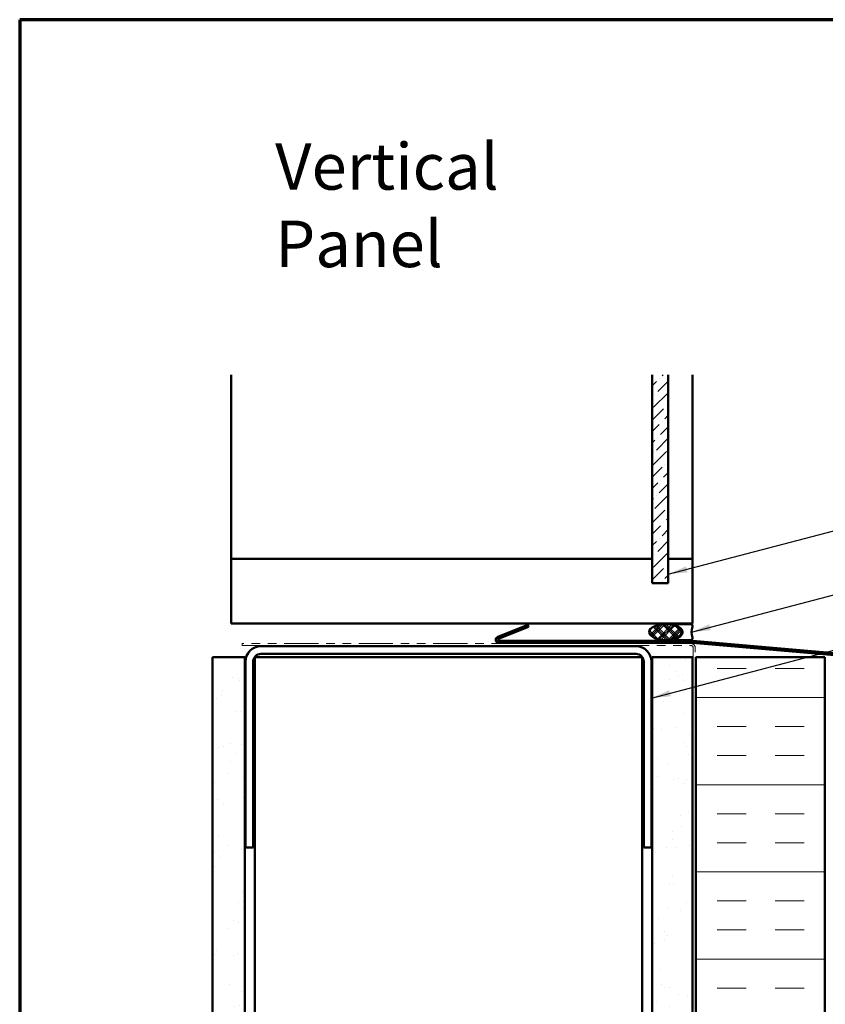
# Model space of a CAD drawing. Units: inches. Extents: x 0.7 to 41.8, y 0.8 to 26.8.
# Drawn here: x 0.7 to 11.1, y 14 to 26.8 of the extents above; entities that cross this region are included whole.
import ezdxf

# ---------------------------------------------------------------- set-up
doc = ezdxf.new("R2010")
doc.units = ezdxf.units.IN
doc.header["$LTSCALE"] = 2.5
doc.header["$MEASUREMENT"] = 0
doc.linetypes.add('DOUBLE_DASH_CHAIN', pattern=[1.2403, 0.6614, -0.0827, 0.1654, -0.0827, 0.1654, -0.0827])
for name, color, linetype, lineweight in [('Border (ANSI)', 7, 'Continuous', 70), ('Hatch (ANSI)', 7, 'Continuous', 18), ('Symbol (ANSI)', 7, 'Continuous', 25), ('Visible (ANSI)', 7, 'Continuous', 50)]:
    doc.layers.add(name, color=color, linetype=linetype, lineweight=lineweight)
doc.styles.add('Note Text (ANSI)', font='tahoma.ttf')
doc.dimstyles.new('Default (ANSI)$7', dxfattribs={"dimscale": 2.5, "dimtxt": 0.12, "dimasz": 0.098425, "dimexe": 0.125, "dimexo": 0.0625, "dimgap": 0.031496, "dimtad": 0, "dimtih": 1, "dimtoh": 1, "dimrnd": 1e-08, "dimzin": 4, "dimdsep": 46, "dimtxsty": 'Note Text (ANSI)', "dimcen": 0.09, "dimdle": 0.393701, "dimclrd": 256, "dimclre": 256, "dimclrt": 256, "dimadec": 0, "dimazin": 1, "dimtfac": 1, "dimtofl": 0, "dimtmove": 0, "dimatfit": 3, "dimfxl": 1, "dimtolj": 1, "dimtzin": 4, "dimlwd": -1, "dimlwe": -1, "dimarcsym": 0})

# ---------------------------------------------------------------- blocks, each defined once
blk = doc.blocks.new('Borders ATAS A Border')
at = {"layer": 'Border (ANSI)'}
for p, q in [((0.3, 10.7), (0.3, 0.3)), ((16.7, 10.7), (0.3, 10.7))]:
    blk.add_line(p, q, dxfattribs=at)

msp = doc.modelspace()

# ---------------------------------------------------------------- hatches: boundary and pattern name
at = {"layer": 'Hatch (ANSI)', "true_color": 0x0080ff}
h = msp.add_hatch(dxfattribs=at)
h.set_pattern_fill('ANSI36', color=150, scale=0.833333, style=0)
h.paths.add_polyline_path([(9.121797, 22.166103), (9.121797, 19.479011), (8.913463, 19.479011), (8.913463, 22.166103)])
at = {"layer": 'Hatch (ANSI)'}
h = msp.add_hatch(dxfattribs=at)
h.set_pattern_fill('CUST29', color=256, scale=0.833333, angle=90, style=0, pattern_type=2)
h.set_pattern_definition([(135, (0, 0), (-0.07365696, -0.07365696), []), (135, (2e-18, 0.02604), (-0.07365696, -0.07365696), []), (135, (3e-18, 0.05208), (-0.07365696, -0.07365696), []), (225, (0, 0), (0.07365696, -0.07365696), []), (225, (2e-18, 0.02604), (0.07365696, -0.07365696), []), (225, (3e-18, 0.05208), (0.07365696, -0.07365696), [])])
edge = h.paths.add_edge_path()
edge.add_ellipse((9.084744, 18.845678), major_axis=(0.208333, 0), ratio=0.5, start_angle=0, end_angle=360)
at = {"layer": 'Hatch (ANSI)', "true_color": 0x804000}
h = msp.add_hatch(dxfattribs=at)
h.set_pattern_fill('AR-SAND', color=36, scale=0.25, angle=45, style=0)
h.paths.add_polyline_path([(3.238463, 3.16176), (3.238463, 18.521511), (3.65513, 18.521511), (3.65513, 3.16176)])
h = msp.add_hatch(dxfattribs=at)
h.set_pattern_fill('AR-SAND', color=36, scale=0.25, angle=45, style=0)
h.paths.add_polyline_path([(8.913463, 3.16176), (8.913463, 18.521511), (9.434297, 18.521511), (9.434297, 3.16176)])
at = {"layer": 'Hatch (ANSI)', "true_color": 0x0080ff}
h = msp.add_hatch(dxfattribs=at)
h.set_pattern_fill('INSUL', color=150, scale=3, style=0)
h.paths.add_polyline_path([(9.47763, 3.16176), (9.47763, 18.521511), (11.144297, 18.521511), (11.144297, 3.16176)])

# ---------------------------------------------------------------- linework, layer by layer
at = {"layer": 'Visible (ANSI)', "color": 8, "true_color": 0x808080}
for p, q in [((3.48013, 19.791511), (3.48013, 22.166103)), ((9.434297, 19.791511), (9.434297, 22.166103)), ((3.48013, 18.958178), (3.48013, 19.791511)), ((3.48013, 19.791511), (8.913463, 19.791511)), ((9.121797, 19.791511), (9.434297, 19.791511)), ((9.434297, 19.791511), (9.434297, 18.958178)), ((9.434297, 18.958178), (3.48013, 18.958178)), ((8.70513, 18.663178), (3.863463, 18.663178)), ((3.863463, 18.563178), (8.70513, 18.563178)), ((3.663463, 18.463178), (3.663463, 16.063178)), ((3.763463, 16.063178), (3.763463, 18.463178)), ((3.784297, 3.16176), (3.784297, 18.521511)), ((3.984297, 18.521511), (3.784297, 18.521511)), ((3.984297, 18.521511), (8.584297, 18.521511)), ((8.784297, 18.521511), (8.584297, 18.521511)), ((8.784297, 3.16176), (8.784297, 18.521511)), ((8.80513, 18.463178), (8.80513, 16.063178)), ((8.90513, 16.063178), (8.90513, 18.463178)), ((3.663463, 16.063178), (3.763463, 16.063178)), ((8.90513, 16.063178), (8.80513, 16.063178))]:
    msp.add_line(p, q, dxfattribs=at)
at = {"layer": 'Visible (ANSI)', "color": 150, "true_color": 0x0080ff}
for p, q in [((8.913463, 22.166103), (8.913463, 19.479011)), ((9.121797, 19.479011), (9.121797, 22.166103)), ((8.913463, 19.479011), (9.121797, 19.479011)), ((9.47763, 18.521511), (11.144297, 18.521511)), ((9.47763, 18.521511), (9.47763, 3.16176)), ((11.144297, 3.16176), (11.144297, 18.521511))]:
    msp.add_line(p, q, dxfattribs=at)
at = {"layer": 'Visible (ANSI)', "color": 1, "true_color": 0xff0000}
for p, q in [((6.920479, 18.783599), (7.306806, 18.939685)), ((7.306806, 18.939685), (7.316795, 18.91496)), ((6.930468, 18.758874), (7.316795, 18.91496)), ((9.433717, 18.733178), (6.935463, 18.733178)), ((9.433717, 18.706511), (6.935463, 18.706511)), ((15.856121, 18.144726), (9.436041, 18.70641)), ((15.858445, 18.171291), (9.438365, 18.732975))]:
    msp.add_line(p, q, dxfattribs=at)
at = {"layer": 'Visible (ANSI)', "color": 56, "true_color": 0x808000}
for p, q in [((9.409744, 18.949845), (9.243078, 18.949845)), ((9.235787, 18.926035), (9.27807, 18.897464)), ((9.27807, 18.793892), (9.235787, 18.765321)), ((9.243078, 18.741511), (9.409744, 18.741511))]:
    msp.add_line(p, q, dxfattribs=at)
at = {"layer": 'Visible (ANSI)', "color": 30, "linetype": 'DOUBLE_DASH_CHAIN', "lineweight": 18, "ltscale": 0.266909, "true_color": 0xff8000}
for p, q in [((9.415963, 18.698178), (3.62263, 18.698178)), ((3.62263, 18.671511), (9.415963, 18.671511))]:
    msp.add_line(p, q, dxfattribs=at)
at = {"layer": 'Visible (ANSI)', "color": 30, "linetype": 'DOUBLE_DASH_CHAIN', "lineweight": 18, "ltscale": 0.003286, "true_color": 0xff8000}
msp.add_line((3.62263, 18.671511), (3.62263, 18.698178), dxfattribs=at)
at = {"layer": 'Visible (ANSI)', "color": 30, "linetype": 'DOUBLE_DASH_CHAIN', "lineweight": 18, "ltscale": 0.249667, "true_color": 0xff8000}
for p, q in [((9.44263, 18.644845), (9.44263, 3.16176)), ((9.469297, 3.16176), (9.469297, 18.644845))]:
    msp.add_line(p, q, dxfattribs=at)
at = {"layer": 'Visible (ANSI)', "color": 36, "true_color": 0x804000}
for p, q in [((3.238463, 18.521511), (3.238463, 3.16176)), ((3.65513, 18.521511), (3.238463, 18.521511)), ((3.65513, 18.521511), (3.65513, 3.16176)), ((8.913463, 3.16176), (8.913463, 18.521511)), ((8.913463, 18.521511), (9.434297, 18.521511)), ((9.434297, 18.521511), (9.434297, 3.16176))]:
    msp.add_line(p, q, dxfattribs=at)
at = {"layer": 'Visible (ANSI)', "color": 56, "true_color": 0x808000}
for centre, radius, start, end in [((9.243078, 18.936824), 0.013021, 90, 235.9522676), ((9.409744, 18.923803), 0.026042, 340.5287794, 90), ((9.243078, 18.845678), 0.0625, 304.0477324, 55.9522676), ((9.630715, 18.845678), 0.208333, 160.5287794, 199.4712206), ((9.243078, 18.754532), 0.013021, 124.0477324, 270), ((9.409744, 18.767553), 0.026042, 270, 19.4712206)]:
    msp.add_arc(centre, radius, start, end, dxfattribs=at)
at = {"layer": 'Visible (ANSI)', "color": 1, "true_color": 0xff0000}
for centre, radius, start, end in [((6.935463, 18.746511), 0.04, 112, 270), ((6.935463, 18.746511), 0.013333, 112, 270), ((9.433717, 18.679845), 0.053333, 85, 90), ((9.433717, 18.679845), 0.026667, 85, 90)]:
    msp.add_arc(centre, radius, start, end, dxfattribs=at)
at = {"layer": 'Visible (ANSI)', "color": 30, "linetype": 'DOUBLE_DASH_CHAIN', "lineweight": 18, "ltscale": 0.010537, "true_color": 0xff8000}
msp.add_arc((9.415963, 18.644845), 0.053333, 0, 90, dxfattribs=at)
at = {"layer": 'Visible (ANSI)', "color": 8, "true_color": 0x808080}
for centre, radius, start, end in [((3.863463, 18.463178), 0.2, 90, 180), ((3.863463, 18.463178), 0.1, 90, 180), ((8.70513, 18.463178), 0.2, 0, 90), ((8.70513, 18.463178), 0.1, 0, 90)]:
    msp.add_arc(centre, radius, start, end, dxfattribs=at)
at = {"layer": 'Visible (ANSI)', "color": 30, "linetype": 'DOUBLE_DASH_CHAIN', "lineweight": 18, "ltscale": 0.005218, "true_color": 0xff8000}
msp.add_arc((9.415963, 18.644845), 0.026667, 0, 90, dxfattribs=at)
at = {"layer": 'Visible (ANSI)', "color": 7}
msp.add_ellipse((9.084744, 18.845678), major_axis=(-0.208333, 0), ratio=0.5, dxfattribs=at)

# ---------------------------------------------------------------- block references
at = {"xscale": 2.5, "yscale": 2.5, "zscale": 2.5}
msp.add_blockref('Borders ATAS A Border', (0, 0), dxfattribs=at)

# ---------------------------------------------------------------- texts
at = {"layer": 'Symbol (ANSI)', "insert": (4.046875, 25.156251), "char_height": 0.60000001, "width": 5.17828211, "attachment_point": 1, "style": 'Note Text (ANSI)'}
msp.add_mtext('{\\fTahoma|b0|i0;\\H0.6000;Vertical Panel }', dxfattribs=at)

# ---------------------------------------------------------------- leaders
at = {"layer": 'Symbol (ANSI)', "annotation_type": 0, "has_hookline": 1, "hookline_direction": 0}
for points, text_width in [([(9.121797, 19.592559), (17.439516, 21.776451)], 1.443586), ([(9.422382, 18.845678), (17.435893, 20.948058)], 4.302955), ([(8.90513, 17.994166), (17.433846, 20.234595)], 1.881195), ([(9.469297, 12.674853), (17.432714, 14.76381)], 5.57448)]:
    msp.add_leader(points, dimstyle='Default (ANSI)$7', override={"dimtad": 0}, dxfattribs=dict(at, text_width=text_width))

doc.saveas('drawing.dxf')
